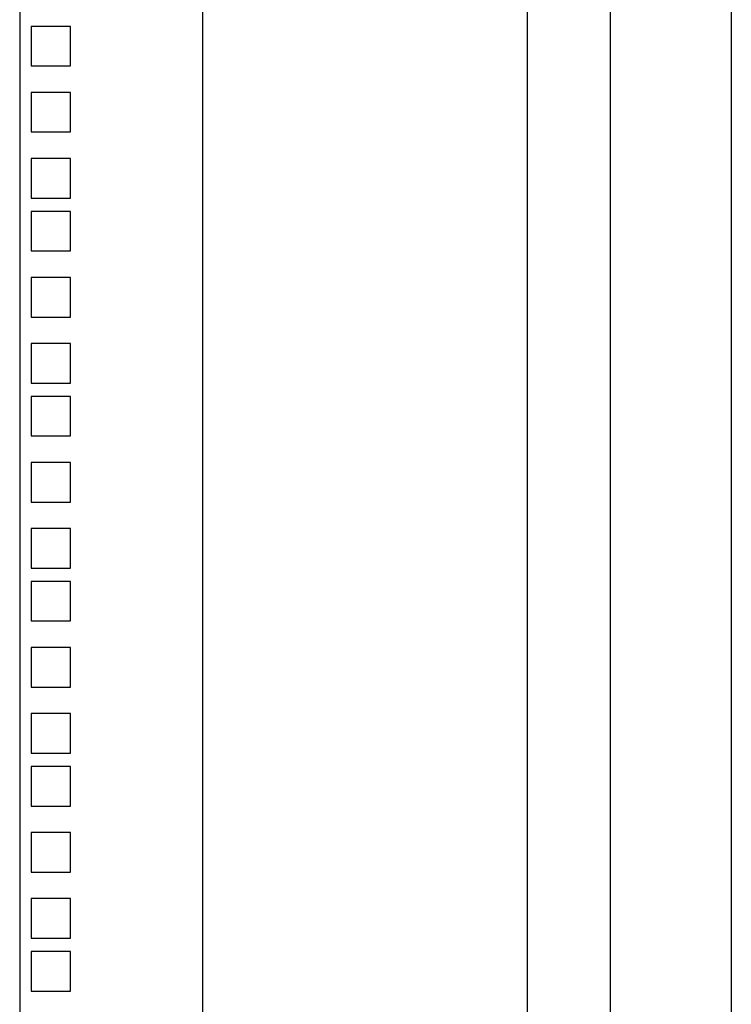
# Model space of a CAD drawing. Units: millimetres. Extents: x 0 to 841, y 0 to 594.
# Drawn here: x 590 to 607, y 304 to 328 of the extents above; entities that cross this region are included whole.
import ezdxf

# ---------------------------------------------------------------- set-up
doc = ezdxf.new("R2010")
doc.units = ezdxf.units.MM
doc.header["$LTSCALE"] = 46.255
doc.layers.get('0').update_dxf_attribs({"linetype": 'CONTINUOUS'})

msp = doc.modelspace()

# ---------------------------------------------------------------- linework, layer by layer
at = {"color": 3, "linetype": 'Continuous'}
for p, q in [((607.38621, 348.56135), (607.38621, 174.16135)), ((602.48621, 176.86135), (602.48621, 345.86135)), ((604.48621, 176.86135), (604.48621, 345.86135)), ((590.28621, 345.55385), (590.28621, 177.16885)), ((594.68621, 177.19126), (594.68621, 345.53144)), ((590.56121, 327.87635), (590.56121, 326.92635)), ((591.51121, 327.87635), (590.56121, 327.87635)), ((591.51121, 326.92635), (591.51121, 327.87635)), ((590.56121, 326.92635), (591.51121, 326.92635)), ((590.56121, 326.28885), (590.56121, 325.33885)), ((591.51121, 326.28885), (590.56121, 326.28885)), ((591.51121, 325.33885), (591.51121, 326.28885)), ((590.56121, 325.33885), (591.51121, 325.33885)), ((590.56121, 324.70135), (590.56121, 323.75135)), ((591.51121, 324.70135), (590.56121, 324.70135)), ((591.51121, 323.75135), (591.51121, 324.70135)), ((590.56121, 323.75135), (591.51121, 323.75135)), ((590.56121, 323.43135), (590.56121, 322.48135)), ((591.51121, 323.43135), (590.56121, 323.43135)), ((591.51121, 322.48135), (591.51121, 323.43135)), ((590.56121, 322.48135), (591.51121, 322.48135)), ((590.56121, 321.84385), (590.56121, 320.89385)), ((591.51121, 321.84385), (590.56121, 321.84385)), ((591.51121, 320.89385), (591.51121, 321.84385)), ((590.56121, 320.89385), (591.51121, 320.89385)), ((590.56121, 320.25635), (590.56121, 319.30635)), ((591.51121, 320.25635), (590.56121, 320.25635)), ((591.51121, 319.30635), (591.51121, 320.25635)), ((590.56121, 319.30635), (591.51121, 319.30635)), ((590.56121, 318.98635), (590.56121, 318.03635)), ((591.51121, 318.98635), (590.56121, 318.98635)), ((591.51121, 318.03635), (591.51121, 318.98635)), ((590.56121, 318.03635), (591.51121, 318.03635)), ((590.56121, 317.39885), (590.56121, 316.44885)), ((591.51121, 317.39885), (590.56121, 317.39885)), ((591.51121, 316.44885), (591.51121, 317.39885)), ((590.56121, 316.44885), (591.51121, 316.44885)), ((590.56121, 315.81135), (590.56121, 314.86135)), ((591.51121, 315.81135), (590.56121, 315.81135)), ((591.51121, 314.86135), (591.51121, 315.81135)), ((590.56121, 314.86135), (591.51121, 314.86135)), ((590.56121, 314.54135), (590.56121, 313.59135)), ((591.51121, 314.54135), (590.56121, 314.54135)), ((591.51121, 313.59135), (591.51121, 314.54135)), ((590.56121, 313.59135), (591.51121, 313.59135)), ((590.56121, 312.95385), (590.56121, 312.00385)), ((591.51121, 312.95385), (590.56121, 312.95385)), ((591.51121, 312.00385), (591.51121, 312.95385)), ((590.56121, 312.00385), (591.51121, 312.00385)), ((590.56121, 311.36635), (590.56121, 310.41635)), ((591.51121, 311.36635), (590.56121, 311.36635)), ((591.51121, 310.41635), (591.51121, 311.36635)), ((590.56121, 310.41635), (591.51121, 310.41635)), ((590.56121, 310.09635), (590.56121, 309.14635)), ((591.51121, 310.09635), (590.56121, 310.09635)), ((591.51121, 309.14635), (591.51121, 310.09635)), ((590.56121, 309.14635), (591.51121, 309.14635)), ((590.56121, 308.50885), (590.56121, 307.55885)), ((591.51121, 308.50885), (590.56121, 308.50885)), ((591.51121, 307.55885), (591.51121, 308.50885)), ((590.56121, 307.55885), (591.51121, 307.55885)), ((590.56121, 306.92135), (590.56121, 305.97135)), ((591.51121, 306.92135), (590.56121, 306.92135)), ((591.51121, 305.97135), (591.51121, 306.92135)), ((590.56121, 305.97135), (591.51121, 305.97135)), ((590.56121, 305.65135), (590.56121, 304.70135)), ((591.51121, 305.65135), (590.56121, 305.65135)), ((591.51121, 304.70135), (591.51121, 305.65135)), ((590.56121, 304.70135), (591.51121, 304.70135))]:
    msp.add_line(p, q, dxfattribs=at)

doc.saveas('drawing.dxf')
